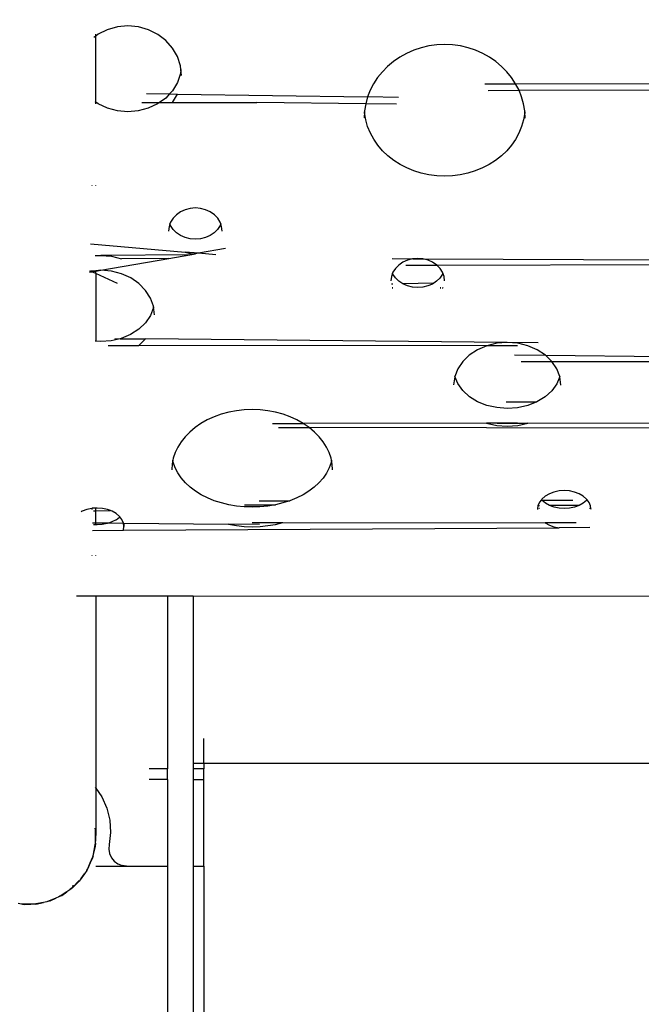
# Model space of a CAD drawing. Units: millimetres. Extents: x -4734 to 4767, y -7041 to 6810.
# Drawn here: x 694 to 1042, y -472 to 78 of the extents above; entities that cross this region are included whole.
import ezdxf

# ---------------------------------------------------------------- set-up
doc = ezdxf.new("R2010")
doc.units = ezdxf.units.MM
doc.styles.add('arial', font='arial.ttf')
doc.dimstyles.new('IS_1-50(mm)', dxfattribs={"dimtxt": 100, "dimasz": 100, "dimexe": 10, "dimexo": 50, "dimgap": 10, "dimtad": 1, "dimdec": 0, "dimrnd": 0.5, "dimzin": 0, "dimtxsty": 'arial', "dimcen": 50, "dimclrd": 256, "dimclre": 256, "dimclrt": 256, "dimadec": 1, "dimazin": 0, "dimtfac": 1, "dimtdec": 0, "dimtmove": 0, "dimatfit": 3, "dimfxl": 0, "dimtolj": 1, "dimtzin": 0, "dimlwd": -1, "dimlwe": -1, "dimarcsym": 0})

# ---------------------------------------------------------------- blocks, each defined once
blk = doc.blocks.new('*D5')
at = {"transparency": 16777216}
for p, q in [((-1336.71, 1785.58), (-1859.95, 1785.58)), ((-1849.95, 1685.58), (-1849.95, -1685.58)), ((726.54, -1785.58), (-1859.95, -1785.58))]:
    blk.add_line(p, q, dxfattribs=at)
for points in [[(-1866.61, 1685.58), (-1833.28, 1685.58), (-1849.95, 1785.58)], [(-1866.61, -1685.58), (-1833.28, -1685.58), (-1849.95, -1785.58)]]:
    blk.add_solid(points, dxfattribs=at)
at = {"layer": 'Defpoints', "color": 0, "transparency": 16777216}
for p in [(-1286.71, 1785.58), (-1849.95, -1785.58), (776.54, -1785.58)]:
    blk.add_point(p, dxfattribs=at)
at = {"transparency": 16777216, "insert": (-1911.04, 0), "char_height": 100, "attachment_point": 5, "rotation": 90, "style": 'arial'}
blk.add_mtext('\\A1;3540', dxfattribs=at)
blk = doc.blocks.new('*D8')
at = {"transparency": 16777216}
for p, q in [((-1071.03, 3785.58), (-3249.4, 3785.58)), ((-3239.4, 3685.58), (-3239.4, -3687.7)), ((989.67, -3787.7), (-3249.4, -3787.7))]:
    blk.add_line(p, q, dxfattribs=at)
for points in [[(-3256.07, 3685.58), (-3222.74, 3685.58), (-3239.4, 3785.58)], [(-3256.07, -3687.7), (-3222.74, -3687.7), (-3239.4, -3787.7)]]:
    blk.add_solid(points, dxfattribs=at)
at = {"layer": 'Defpoints', "color": 0, "transparency": 16777216}
for p in [(-1021.03, 3785.58), (-3239.4, -3787.7), (1039.67, -3787.7)]:
    blk.add_point(p, dxfattribs=at)
at = {"transparency": 16777216, "insert": (-3300.26, -1.06), "char_height": 100, "attachment_point": 5, "rotation": 90, "style": 'arial'}
blk.add_mtext('\\A1;7574', dxfattribs=at)

msp = doc.modelspace()

# ---------------------------------------------------------------- linework, layer by layer
for p, q in [((742.94, 72.75), (737.75, 70.16)), ((748.59, 74.35), (742.94, 72.75)), ((754.47, 74.88), (748.59, 74.35)), ((760.35, 74.34), (754.47, 74.88)), ((765.99, 72.73), (760.35, 74.34)), ((771.19, 70.14), (765.99, 72.73)), ((736.49, 69.2), (735.35, 68.33)), ((736.49, 69.2), (736.49, 70.31)), ((737.75, 70.16), (736.49, 69.2)), ((736.49, 32.19), (736.49, 69.2)), ((775.73, 66.66), (771.19, 70.14)), ((779.44, 62.44), (775.73, 66.66)), ((782.19, 57.66), (779.44, 62.44)), ((914.35, 61.27), (910.36, 59.52)), ((918.52, 62.65), (914.35, 61.27)), ((922.83, 63.66), (918.52, 62.65)), ((927.22, 64.26), (922.83, 63.66)), ((931.64, 64.46), (927.22, 64.26)), ((936.07, 64.26), (931.64, 64.46)), ((940.47, 63.65), (936.07, 64.26)), ((944.77, 62.65), (940.47, 63.65)), ((948.93, 61.27), (944.77, 62.65)), ((952.93, 59.51), (948.93, 61.27)), ((783.88, 52.5), (782.19, 57.66)), ((906.57, 57.41), (903.02, 54.97)), ((910.36, 59.52), (906.57, 57.41)), ((956.73, 57.4), (952.93, 59.51)), ((960.27, 54.97), (956.73, 57.4)), ((784.11, 50.4), (783.86, 48.22)), ((784.11, 50.4), (783.88, 52.5)), ((784.45, 47.16), (784.11, 50.4)), ((899.75, 52.24), (896.8, 49.24)), ((903.02, 54.97), (899.75, 52.24)), ((963.53, 52.24), (960.27, 54.97)), ((966.49, 49.23), (963.53, 52.24)), ((783.86, 48.22), (782.14, 43.16)), ((894.18, 45.99), (891.92, 42.53)), ((896.8, 49.24), (894.18, 45.99)), ((969.11, 45.98), (966.49, 49.23)), ((971.37, 42.52), (969.11, 45.98)), ((782.14, 43.16), (779.34, 38.53)), ((890.05, 38.9), (888.57, 35.13)), ((891.92, 42.53), (890.05, 38.9)), ((954.15, 42.51), (971.37, 42.52)), ((956.02, 38.82), (973.25, 38.89)), ((971.37, 42.52), (1057.96, 42.58)), ((973.25, 38.89), (971.37, 42.52)), ((973.25, 38.89), (1134.53, 39.48)), ((974.72, 35.11), (973.25, 38.89)), ((764.96, 36.97), (777.72, 36.78)), ((775.6, 34.5), (772.16, 32.01)), ((777.72, 36.78), (775.6, 34.5)), ((779.34, 38.53), (777.72, 36.78)), ((777.72, 36.78), (782.17, 36.72)), ((779.42, 32.01), (782.17, 36.72)), ((782.17, 36.72), (888.57, 35.13)), ((888.57, 35.13), (887.51, 31.26)), ((905.79, 34.88), (888.57, 35.13)), ((975.79, 31.23), (974.72, 35.11)), ((736.49, 32.19), (736.15, 32.44)), ((737.79, 31.24), (736.49, 32.19)), ((736.49, 31.19), (736.49, 32.19)), ((742.97, 28.79), (737.79, 31.24)), ((748.57, 27.29), (742.97, 28.79)), ((765.86, 28.77), (760.23, 27.27)), ((762.19, 32.01), (772.16, 32.01)), ((771.04, 31.2), (765.86, 28.77)), ((772.16, 32.01), (771.04, 31.2)), ((772.16, 32.01), (779.42, 32.01)), ((779.42, 32.01), (826.56, 32.02)), ((887.51, 31.26), (826.56, 32.02)), ((887.51, 31.26), (886.86, 27.32)), ((904.72, 31.05), (887.51, 31.26)), ((976.43, 27.28), (975.79, 31.23)), ((754.41, 26.78), (748.57, 27.29)), ((760.23, 27.27), (754.41, 26.78)), ((886.83, 26.77), (886.64, 23.36)), ((886.86, 27.32), (886.83, 26.77)), ((886.86, 26.21), (886.83, 26.77)), ((887.51, 22.34), (886.86, 26.21)), ((888.59, 18.57), (887.51, 22.34)), ((975.77, 22.32), (974.69, 18.55)), ((976.42, 26.18), (975.77, 22.32)), ((976.46, 26.78), (976.42, 26.18)), ((976.46, 26.78), (976.43, 27.28)), ((976.64, 23.32), (976.46, 26.78)), ((890.09, 14.92), (888.59, 18.57)), ((974.69, 18.55), (973.19, 14.89)), ((891.98, 11.42), (890.09, 14.92)), ((894.27, 8.11), (891.98, 11.42)), ((971.29, 11.39), (969.01, 8.09)), ((973.19, 14.89), (971.29, 11.39)), ((896.9, 5.03), (894.27, 8.11)), ((969.01, 8.09), (966.36, 5)), ((899.87, 2.2), (896.9, 5.03)), ((903.14, -0.36), (899.87, 2.2)), ((963.39, 2.17), (960.11, -0.39)), ((966.36, 5), (963.39, 2.17)), ((906.69, -2.63), (903.14, -0.36)), ((910.48, -4.58), (906.69, -2.63)), ((914.45, -6.2), (910.48, -4.58)), ((952.77, -4.6), (948.79, -6.22)), ((956.56, -2.65), (952.77, -4.6)), ((960.11, -0.39), (956.56, -2.65)), ((918.6, -7.47), (914.45, -6.2)), ((922.88, -8.39), (918.6, -7.47)), ((927.23, -8.95), (922.88, -8.39)), ((931.62, -9.14), (927.23, -8.95)), ((936.01, -8.95), (931.62, -9.14)), ((940.37, -8.4), (936.01, -8.95)), ((944.64, -7.49), (940.37, -8.4)), ((948.79, -6.22), (944.64, -7.49)), ((734.54, -14.65), (734.54, -14.39)), ((736.49, -14.65), (736.49, -14.38)), ((789.26, -27.21), (786.44, -27.95)), ((792.2, -26.95), (789.26, -27.21)), ((795.14, -27.2), (792.2, -26.95)), ((797.96, -27.95), (795.14, -27.2)), ((779.71, -32.75), (778.34, -34.97)), ((781.57, -30.78), (779.71, -32.75)), ((783.84, -29.16), (781.57, -30.78)), ((786.44, -27.95), (783.84, -29.16)), ((800.56, -29.16), (797.96, -27.95)), ((802.83, -30.78), (800.56, -29.16)), ((804.69, -32.74), (802.83, -30.78)), ((806.07, -34.98), (804.69, -32.74)), ((777.49, -37.39), (777.2, -39.89)), ((778.02, -35.87), (777.49, -37.39)), ((778.34, -34.97), (778.02, -35.87)), ((778.35, -36.78), (778.02, -35.87)), ((779.74, -38.95), (778.35, -36.78)), ((806.05, -36.8), (804.65, -38.97)), ((806.39, -35.87), (806.05, -36.8)), ((806.39, -35.87), (806.07, -34.98)), ((806.92, -37.39), (806.39, -35.87)), ((807.2, -39.89), (806.92, -37.39)), ((781.61, -40.85), (779.74, -38.95)), ((783.88, -42.4), (781.61, -40.85)), ((786.47, -43.55), (783.88, -42.4)), ((789.27, -44.26), (786.47, -43.55)), ((797.91, -43.56), (795.1, -44.27)), ((800.5, -42.42), (797.91, -43.56)), ((802.78, -40.87), (800.5, -42.42)), ((804.65, -38.97), (802.78, -40.87)), ((733.47, -47.04), (786.44, -51.7)), ((792.19, -44.5), (789.27, -44.26)), ((795.1, -44.27), (792.19, -44.5)), ((736.15, -53.55), (739.4, -53.53)), ((789.17, -53.2), (739.4, -53.53)), ((739.4, -53.53), (745.23, -54.01)), ((745.23, -54.01), (750.84, -55.41)), ((777.32, -55.27), (789.17, -53.2)), ((786.44, -51.7), (789.27, -52.43)), ((794, -52.36), (786.44, -51.7)), ((789.17, -53.2), (792.21, -52.67)), ((789.27, -52.43), (792.21, -52.67)), ((794, -52.36), (792.21, -52.67)), ((809.06, -49.74), (794, -52.36)), ((803.57, -53.2), (794, -52.36)), ((739.38, -61.87), (777.32, -55.27)), ((777.32, -55.27), (750.84, -55.41)), ((902.31, -55.34), (913.95, -55.39)), ((905.96, -58.9), (904.1, -60.82)), ((908.23, -57.32), (905.96, -58.9)), ((910.83, -56.15), (908.23, -57.32)), ((910, -58.96), (927.22, -58.9)), ((913.65, -55.42), (910.83, -56.15)), ((913.95, -55.39), (913.65, -55.42)), ((916.59, -55.17), (913.95, -55.39)), ((913.95, -55.39), (919.53, -55.42)), ((919.53, -55.42), (916.59, -55.17)), ((922.36, -56.15), (919.53, -55.42)), ((919.53, -55.42), (1110, -56.3)), ((924.95, -57.32), (922.36, -56.15)), ((927.22, -58.9), (924.95, -57.32)), ((927.22, -58.9), (1060.87, -58.5)), ((929.08, -60.82), (927.22, -58.9)), ((733.01, -62.98), (734.37, -62.74)), ((733.51, -62.36), (733.03, -62.46)), ((733.04, -62.15), (733.51, -62.36)), ((736.49, -62.11), (733.51, -62.36)), ((734.37, -62.74), (733.51, -62.36)), ((734.37, -62.74), (736.49, -62.37)), ((736.49, -63.7), (734.37, -62.74)), ((739.38, -61.87), (736.49, -62.11)), ((736.49, -62.37), (739.38, -61.87)), ((736.49, -62.37), (736.49, -62.11)), ((736.49, -63.7), (736.49, -62.37)), ((748.69, -69.17), (736.49, -63.7)), ((736.49, -63.7), (736.49, -101.5)), ((745.27, -62.36), (739.38, -61.87)), ((750.91, -63.81), (745.27, -62.36)), ((756.11, -66.15), (750.91, -63.81)), ((901.88, -65.34), (901.59, -67.77)), ((902.54, -63.5), (901.88, -65.34)), ((902.72, -62.99), (902.54, -63.5)), ((902.73, -64.02), (902.54, -63.5)), ((904.1, -60.82), (902.72, -62.99)), ((904.12, -66.14), (902.73, -64.02)), ((930.44, -64.05), (929.04, -66.17)), ((930.46, -62.99), (929.08, -60.82)), ((930.64, -63.5), (930.44, -64.05)), ((930.64, -63.5), (930.46, -62.99)), ((931.31, -65.35), (930.64, -63.5)), ((931.59, -67.78), (931.31, -65.35)), ((760.65, -69.28), (756.11, -66.15)), ((764.36, -73.07), (760.65, -69.28)), ((902.72, -69.66), (901.88, -69.68)), ((902.32, -71.42), (902.72, -71.43)), ((905.99, -67.99), (904.12, -66.14)), ((908.26, -69.5), (905.99, -67.99)), ((925.47, -69.01), (908.26, -69.5)), ((910.85, -70.62), (908.26, -69.5)), ((913.65, -71.31), (910.85, -70.62)), ((916.57, -71.54), (913.65, -71.31)), ((919.48, -71.32), (916.57, -71.54)), ((922.29, -70.63), (919.48, -71.32)), ((924.88, -69.52), (922.29, -70.63)), ((927.16, -68.01), (924.88, -69.52)), ((929.04, -66.17), (927.16, -68.01)), ((767.11, -77.36), (764.36, -73.07)), ((902.72, -71.95), (902.51, -71.95)), ((929.47, -71.65), (929.06, -71.65)), ((929.41, -72.09), (929.07, -72.08)), ((930.77, -71.66), (930.45, -71.66)), ((930.62, -72.09), (930.46, -72.09)), ((768.8, -81.99), (767.11, -77.36)), ((768.84, -82.27), (768.79, -82.67)), ((768.84, -82.27), (768.8, -81.99)), ((769.37, -86.76), (768.84, -82.27)), ((767.06, -87.18), (764.27, -91.3)), ((768.79, -82.67), (767.06, -87.18)), ((764.27, -91.3), (760.52, -94.87)), ((755.97, -97.8), (750.79, -99.95)), ((760.52, -94.87), (755.97, -97.8)), ((736.49, -101.5), (736.15, -101.47)), ((739.34, -101.72), (736.49, -101.5)), ((745.17, -101.27), (739.34, -101.72)), ((743.39, -103.9), (760.62, -103.91)), ((750.09, -100.12), (745.17, -101.27)), ((747.12, -100.09), (750.09, -100.12)), ((750.79, -99.95), (750.09, -100.12)), ((750.09, -100.12), (764.34, -100.26)), ((760.62, -103.91), (764.34, -100.26)), ((955.19, -104.08), (760.62, -103.91)), ((966.72, -102.24), (764.34, -100.26)), ((955.19, -104.08), (950, -106.31)), ((960.85, -102.7), (955.19, -104.08)), ((972.41, -104.1), (955.19, -104.08)), ((966.72, -102.24), (960.85, -102.7)), ((972.61, -102.71), (966.72, -102.24)), ((983.94, -102.41), (966.72, -102.24)), ((978.25, -104.09), (972.61, -102.71)), ((983.45, -106.34), (978.25, -104.09)), ((945.46, -109.3), (941.74, -112.91)), ((950, -106.31), (945.46, -109.3)), ((970.76, -109.14), (987.98, -109.33)), ((987.98, -109.33), (983.45, -106.34)), ((991.7, -112.95), (987.98, -109.33)), ((987.98, -109.33), (1130.15, -110.85)), ((941.74, -112.91), (938.98, -117.02)), ((974.48, -112.96), (991.7, -112.95)), ((991.7, -112.95), (1138.62, -112.91)), ((994.45, -117.05), (991.7, -112.95)), ((938.98, -117.02), (937.37, -121.19)), ((996.04, -121.21), (994.45, -117.05)), ((937.28, -121.43), (936.7, -125.99)), ((937.37, -121.19), (937.28, -121.43)), ((938.99, -125.25), (937.37, -121.19)), ((941.77, -129.17), (938.99, -125.25)), ((994.4, -125.3), (991.6, -129.22)), ((996.04, -121.21), (994.4, -125.3)), ((996.14, -121.48), (996.04, -121.21)), ((996.7, -126.03), (996.14, -121.48)), ((945.51, -132.59), (941.77, -129.17)), ((991.6, -129.22), (987.85, -132.63)), ((950.05, -135.37), (945.51, -132.59)), ((955.23, -137.44), (950.05, -135.37)), ((960.83, -138.7), (955.23, -137.44)), ((966.07, -135.36), (983.29, -135.41)), ((978.11, -137.46), (972.49, -138.72)), ((983.29, -135.41), (978.11, -137.46)), ((987.85, -132.63), (983.29, -135.41)), ((806.68, -142.41), (802.69, -143.86)), ((810.85, -141.26), (806.68, -142.41)), ((815.16, -140.44), (810.85, -141.26)), ((819.54, -139.94), (815.16, -140.44)), ((823.97, -139.77), (819.54, -139.94)), ((828.4, -139.94), (823.97, -139.77)), ((832.79, -140.44), (828.4, -139.94)), ((837.09, -141.27), (832.79, -140.44)), ((841.26, -142.41), (837.09, -141.27)), ((845.26, -143.86), (841.26, -142.41)), ((966.66, -139.14), (960.83, -138.7)), ((972.49, -138.72), (966.66, -139.14)), ((795.34, -147.6), (792.08, -149.85)), ((798.9, -145.59), (795.34, -147.6)), ((802.69, -143.86), (798.9, -145.59)), ((835.38, -147.65), (852.6, -147.61)), ((849.06, -145.6), (845.26, -143.86)), ((852.6, -147.61), (849.06, -145.6)), ((955.15, -147.33), (852.6, -147.61)), ((855.86, -149.86), (852.6, -147.61)), ((960.99, -147.31), (955.15, -147.33)), ((955.15, -147.33), (960.8, -148.64)), ((960.8, -148.64), (966.68, -149.08)), ((960.99, -147.31), (961.31, -147.31)), ((972.37, -147.28), (961.31, -147.31)), ((961.31, -147.31), (978.21, -147.34)), ((966.68, -149.08), (972.56, -148.64)), ((972.56, -148.64), (978.21, -147.34)), ((1222.74, -147.85), (978.21, -147.34)), ((789.13, -152.32), (786.51, -154.98)), ((792.08, -149.85), (789.13, -152.32)), ((838.64, -149.83), (855.86, -149.86)), ((858.82, -152.33), (855.86, -149.86)), ((1175.01, -150.31), (855.86, -149.86)), ((861.44, -155), (858.82, -152.33)), ((784.25, -157.82), (782.37, -160.78)), ((786.51, -154.98), (784.25, -157.82)), ((863.7, -157.83), (861.44, -155)), ((865.57, -160.79), (863.7, -157.83)), ((780.9, -163.85), (779.83, -166.99)), ((782.37, -160.78), (780.9, -163.85)), ((867.05, -163.87), (865.57, -160.79)), ((868.12, -167.03), (867.05, -163.87)), ((779.19, -170.19), (778.97, -173.4)), ((779.6, -168.13), (779.19, -170.19)), ((779.83, -166.99), (779.6, -168.13)), ((779.84, -169.28), (779.6, -168.13)), ((780.92, -172.31), (779.84, -169.28)), ((868.1, -169.3), (867.02, -172.34)), ((868.34, -168.16), (868.1, -169.3)), ((868.34, -168.16), (868.12, -167.03)), ((868.76, -170.23), (868.34, -168.16)), ((868.97, -173.44), (868.76, -170.23)), ((782.42, -175.23), (780.92, -172.31)), ((784.31, -178.03), (782.42, -175.23)), ((865.52, -175.27), (863.62, -178.06)), ((867.02, -172.34), (865.52, -175.27)), ((786.6, -180.67), (784.31, -178.03)), ((789.23, -183.12), (786.6, -180.67)), ((861.34, -180.69), (858.69, -183.15)), ((863.62, -178.06), (861.34, -180.69)), ((792.2, -185.37), (789.23, -183.12)), ((795.47, -187.4), (792.2, -185.37)), ((855.72, -185.4), (852.44, -187.43)), ((858.69, -183.15), (855.72, -185.4)), ((990.22, -186.89), (987.96, -188.22)), ((992.82, -185.89), (990.22, -186.89)), ((995.64, -185.28), (992.82, -185.89)), ((998.59, -185.07), (995.64, -185.28)), ((1001.52, -185.28), (998.59, -185.07)), ((1004.35, -185.9), (1001.52, -185.28)), ((1006.95, -186.89), (1004.35, -185.9)), ((1009.22, -188.22), (1006.95, -186.89)), ((799.03, -189.2), (795.47, -187.4)), ((802.81, -190.74), (799.03, -189.2)), ((806.78, -192.01), (802.81, -190.74)), ((810.93, -193.02), (806.78, -192.01)), ((827.88, -190.78), (845.1, -190.76)), ((841.12, -192.03), (836.97, -193.03)), ((845.1, -190.76), (841.12, -192.03)), ((848.9, -189.22), (845.1, -190.76)), ((852.44, -187.43), (848.9, -189.22)), ((984.72, -191.66), (983.87, -193.64)), ((985.82, -190.21), (984.72, -191.66)), ((986.1, -189.83), (985.82, -190.21)), ((986.12, -190.6), (985.82, -190.21)), ((987.96, -188.22), (986.1, -189.83)), ((1003.34, -190.58), (986.12, -190.6)), ((987.99, -192.14), (986.12, -190.6)), ((990.26, -193.4), (987.99, -192.14)), ((1009.16, -192.16), (1006.88, -193.42)), ((1011.04, -190.62), (1009.16, -192.16)), ((1011.08, -189.84), (1009.22, -188.22)), ((1011.36, -190.21), (1011.04, -190.62)), ((1011.36, -190.21), (1011.08, -189.84)), ((1012.45, -191.67), (1011.36, -190.21)), ((1013.3, -193.65), (1012.45, -191.67)), ((728.89, -196.62), (728.4, -196.9)), ((731.49, -195.64), (728.89, -196.62)), ((734.31, -195.04), (731.49, -195.64)), ((734.54, -195.01), (734.31, -195.04)), ((736.49, -194.88), (734.54, -195.01)), ((734.54, -195.6), (734.54, -195.01)), ((735.3, -196.35), (736.49, -196.35)), ((737.25, -194.84), (736.49, -194.88)), ((736.49, -196.35), (736.49, -194.88)), ((736.49, -196.35), (744.77, -196.31)), ((736.49, -203.08), (736.49, -196.35)), ((740.19, -195.04), (737.25, -194.84)), ((743.01, -195.65), (740.19, -195.04)), ((744.77, -196.31), (743.01, -195.65)), ((745.61, -196.62), (744.77, -196.31)), ((747.88, -197.93), (745.61, -196.62)), ((749.74, -199.52), (747.88, -197.93)), ((815.21, -193.74), (810.93, -193.02)), ((819.56, -194.18), (815.21, -193.74)), ((823.95, -194.33), (819.56, -194.18)), ((828.34, -194.18), (819.56, -194.18)), ((819.75, -192.99), (836.97, -193.03)), ((828.34, -194.18), (823.95, -194.33)), ((832.7, -193.75), (828.34, -194.18)), ((836.97, -193.03), (832.7, -193.75)), ((983.66, -195.18), (983.59, -195.69)), ((983.87, -193.64), (983.66, -195.18)), ((983.87, -195.18), (983.66, -195.18)), ((984.3, -193.39), (984.73, -193.39)), ((984.72, -195.18), (984.42, -195.18)), ((992.85, -194.34), (990.26, -193.4)), ((1006.82, -193.44), (990.26, -193.4)), ((995.65, -194.92), (992.85, -194.34)), ((998.57, -195.11), (995.65, -194.92)), ((1001.48, -194.92), (998.57, -195.11)), ((1004.29, -194.35), (1001.48, -194.92)), ((1006.88, -193.42), (1004.29, -194.35)), ((1012.76, -195.05), (1012.44, -195.05)), ((1013.49, -195.04), (1013.3, -193.65)), ((1013.49, -195.04), (1013.3, -195.04)), ((1013.59, -195.7), (1013.49, -195.04)), ((734.75, -203.06), (736.49, -203.08)), ((736.49, -204.27), (736.49, -203.08)), ((736.49, -203.08), (744.1, -203.17)), ((742.96, -203.58), (740.15, -204.13)), ((744.1, -203.17), (742.96, -203.58)), ((745.55, -202.66), (744.1, -203.17)), ((744.1, -203.17), (751.97, -203.26)), ((747.83, -201.44), (745.55, -202.66)), ((747.83, -201.44), (749.69, -199.91)), ((749.87, -199.7), (749.69, -199.91)), ((749.87, -199.7), (749.74, -199.52)), ((751.12, -201.32), (749.87, -199.7)), ((751.97, -203.26), (751.12, -201.32)), ((752.25, -205.27), (751.97, -203.26)), ((751.97, -203.26), (752.25, -203.26)), ((752.25, -203.26), (752.25, -205.27)), ((752.25, -203.26), (810.82, -203.95)), ((824.01, -202.92), (841.23, -202.93)), ((837.07, -203.97), (841.23, -202.93)), ((841.23, -202.93), (987.95, -203.06)), ((987.95, -203.06), (990.22, -204.35)), ((1005.17, -203.07), (987.95, -203.06)), ((734.74, -207.35), (751.96, -207.27)), ((736.49, -204.27), (735.16, -204.18)), ((737.23, -204.32), (736.49, -204.27)), ((740.15, -204.13), (737.23, -204.32)), ((751.96, -207.27), (752.25, -205.27)), ((751.96, -207.27), (995.65, -205.9)), ((810.82, -203.95), (815.13, -204.7)), ((828.04, -204.15), (810.82, -203.95)), ((815.13, -204.7), (819.52, -205.15)), ((819.52, -205.15), (823.94, -205.31)), ((823.94, -205.31), (828.37, -205.16)), ((828.37, -205.16), (832.76, -204.71)), ((832.76, -204.71), (837.07, -203.97)), ((990.22, -204.35), (992.82, -205.31)), ((992.82, -205.31), (995.65, -205.9)), ((1012.87, -205.8), (995.65, -205.9)), ((734.54, -221.32), (734.54, -221.27)), ((736.49, -221.32), (736.49, -221.27)), ((736.49, -244.17), (725.76, -244.16)), ((776.54, -244.19), (736.49, -244.17)), ((736.49, -244.17), (736.49, -351.57)), ((790.92, -244.2), (776.54, -244.19)), ((776.54, -244.19), (776.54, -340.78)), ((1293.51, -244.45), (790.92, -244.2)), ((790.92, -244.2), (790.92, -337.56)), ((796.96, -337.58), (796.96, -323.79)), ((776.54, -340.78), (766.29, -340.78)), ((776.54, -346.78), (776.54, -340.78)), ((790.92, -337.56), (796.96, -337.58)), ((790.92, -337.56), (790.92, -340.79)), ((796.95, -340.79), (790.92, -340.79)), ((790.92, -340.79), (790.92, -346.78)), ((796.96, -337.58), (796.95, -339.9)), ((796.95, -339.9), (796.96, -340.05)), ((796.96, -340.05), (796.95, -340.19)), ((796.95, -340.19), (796.96, -340.24)), ((796.96, -340.24), (796.95, -340.36)), ((796.95, -340.42), (796.95, -340.36)), ((796.95, -340.42), (796.95, -340.7)), ((796.95, -340.79), (796.95, -340.7)), ((796.95, -346.79), (796.95, -340.79)), ((796.96, -337.58), (1293.51, -337.72)), ((776.54, -346.78), (766.28, -346.78)), ((776.54, -346.78), (776.54, -395.19)), ((790.92, -346.78), (796.95, -346.79)), ((790.92, -346.78), (790.92, -395.18)), ((796.94, -395.18), (796.95, -346.79)), ((736.15, -351.07), (736.49, -351.57)), ((736.49, -351.57), (739.89, -356.48)), ((736.49, -351.57), (736.49, -376.8)), ((739.89, -356.48), (742.72, -362.75)), ((742.72, -362.75), (744.37, -369.42)), ((736.37, -375.03), (736.15, -373.92)), ((744.37, -369.42), (744.79, -376.28)), ((736.15, -374.76), (736.34, -375.91)), ((736.37, -376.03), (736.2, -383.03)), ((736.37, -379.51), (736.2, -383.03)), ((736.34, -375.91), (736.37, -375.03)), ((736.34, -375.91), (736.37, -376.03)), ((736.37, -375.03), (736.49, -376.8)), ((736.37, -376.03), (736.49, -376.8)), ((736.37, -379.51), (736.37, -376.03)), ((736.49, -376.8), (736.37, -379.51)), ((736.37, -382.26), (736.37, -379.51)), ((744.79, -376.28), (743.98, -383.11)), ((736.17, -383.29), (734.62, -390.23)), ((735.55, -386.52), (736.17, -383.29)), ((736.15, -384.02), (735.55, -386.52)), ((736.37, -382.26), (736.15, -384.02)), ((736.17, -383.29), (736.15, -384.02)), ((736.19, -383.17), (736.17, -383.29)), ((736.2, -383.03), (736.19, -383.17)), ((736.2, -383.03), (736.37, -382.26)), ((743.98, -383.11), (743.77, -385.64)), ((734.62, -390.23), (731.82, -396.8)), ((733.44, -393.25), (734.59, -390.37)), ((734.45, -391.05), (733.44, -393.25)), ((735, -389.37), (734.45, -391.05)), ((734.59, -390.37), (734.45, -391.05)), ((734.62, -390.23), (734.59, -390.37)), ((735.55, -386.52), (734.62, -390.23)), ((735, -389.37), (735.55, -386.52)), ((743.77, -385.64), (744.2, -388.14)), ((744.2, -388.14), (745.25, -390.45)), ((745.25, -390.45), (746.85, -392.42)), ((732.31, -396.08), (731.44, -397.63)), ((733.44, -393.25), (731.82, -396.8)), ((732.31, -396.08), (731.82, -396.8)), ((732.31, -396.08), (733.44, -393.25)), ((736.54, -395.19), (753.76, -395.19)), ((746.85, -392.42), (748.89, -393.92)), ((748.89, -393.92), (751.24, -394.87)), ((753.76, -395.19), (751.24, -394.87)), ((753.76, -395.19), (776.54, -395.19)), ((776.54, -395.19), (776.54, -1768.36)), ((790.92, -395.18), (796.94, -395.18)), ((790.92, -395.18), (790.92, -1693.75)), ((796.94, -395.18), (796.5, -1693.75)), ((730.12, -399.48), (727.76, -402.8)), ((728.4, -402.17), (730.12, -399.48)), ((731.44, -397.63), (730.12, -399.48)), ((731.76, -396.89), (731.44, -397.36)), ((731.44, -397.43), (731.7, -397.03)), ((731.7, -397.03), (731.44, -397.63)), ((731.7, -397.03), (731.76, -396.94)), ((731.82, -396.8), (731.76, -396.89)), ((731.76, -396.89), (731.76, -396.94)), ((723.41, -407.4), (722.01, -408.52)), ((725.69, -405.01), (722.56, -407.97)), ((723.46, -407.07), (722.56, -407.97)), ((723.41, -407.4), (725.69, -405.01)), ((727.24, -403.31), (723.46, -407.07)), ((723.67, -405.9), (723.46, -407.07)), ((725.69, -405.01), (727.24, -403.38)), ((727.24, -403.53), (725.69, -405.01)), ((728.4, -402.17), (727.24, -403.53)), ((727.76, -402.8), (727.24, -403.53)), ((728.4, -402.17), (727.76, -402.8)), ((715.92, -412.43), (714.1, -413.16)), ((717.51, -411.6), (715.92, -412.43)), ((716.47, -412.07), (715.92, -412.43)), ((716.47, -412.07), (717.51, -411.6)), ((716.63, -411.97), (716.47, -412.07)), ((720.29, -409.62), (716.63, -411.97)), ((717.51, -411.6), (716.63, -411.97)), ((717.51, -411.6), (720.29, -409.62)), ((722.01, -408.52), (720.29, -409.62)), ((722.56, -407.97), (722.01, -408.34)), ((722.01, -408.4), (722.43, -408.1)), ((722.43, -408.1), (722.01, -408.52)), ((722.56, -407.97), (722.43, -408.1)), ((694.87, -416.49), (693.01, -416.13)), ((696.68, -416.65), (694.87, -416.49)), ((695.5, -416.49), (694.87, -416.49)), ((695.5, -416.49), (696.68, -416.65)), ((695.7, -416.49), (695.5, -416.49)), ((696.68, -416.65), (695.7, -416.49)), ((700.23, -416.49), (695.7, -416.49)), ((696.68, -416.65), (700.23, -416.49)), ((702.1, -416.49), (700.23, -416.49)), ((703.9, -416.31), (702.1, -416.49)), ((702.72, -416.37), (702.1, -416.49)), ((702.72, -416.37), (703.9, -416.31)), ((702.91, -416.33), (702.72, -416.37)), ((707.34, -415.48), (702.91, -416.33)), ((703.9, -416.31), (702.91, -416.33)), ((703.9, -416.31), (707.34, -415.48)), ((709.21, -415.12), (707.34, -415.48)), ((714.1, -413.16), (709.21, -415.12)), ((710.93, -414.6), (709.21, -415.12)), ((710.93, -414.6), (714.1, -413.16))]:
    msp.add_line(p, q)

# ---------------------------------------------------------------- dimensions: what is measured, and where the dimension line sits
dim = msp.add_linear_dim(base=(-3239.4, -3787.7), p1=(-1021.03, 3785.58), p2=(1039.67, -3787.7), angle=90, dimstyle='IS_1-50(mm)')
dim.commit()
dim.dimension.update_dxf_attribs({"geometry": '*D8', "text_midpoint": (-3300.26, -1.06)})
dim = msp.add_linear_dim(base=(-1849.95, -1785.58), p1=(-1286.71, 1785.58), p2=(776.54, -1785.58), angle=90, text='3540', dimstyle='IS_1-50(mm)')
dim.commit()
dim.dimension.update_dxf_attribs({"geometry": '*D5', "text_midpoint": (-1911.04, 0)})

doc.saveas('drawing.dxf')
